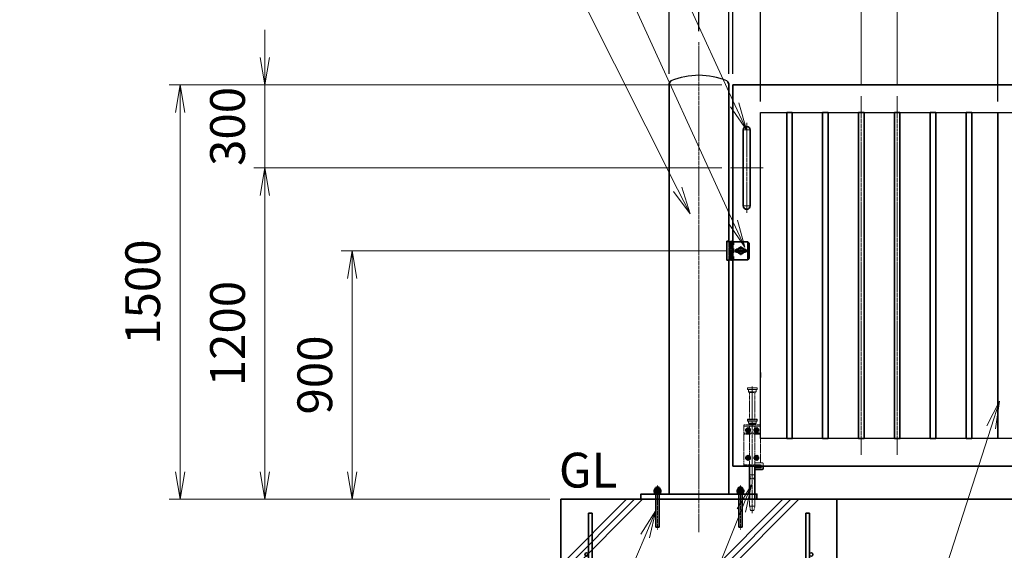
# Model space of a CAD drawing. Units: millimetres. Extents: x 0 to 23760, y 0 to 16800.
# Drawn here: x 11690 to 15257, y 7562 to 9483 of the extents above; entities that cross this region are included whole.
import ezdxf

# ---------------------------------------------------------------- set-up
doc = ezdxf.new("R2010")
doc.units = ezdxf.units.MM
doc.header["$PDMODE"] = 35
for name, pattern in [('AM_ISO02W050', [7.5, 6, -1.5]), ('AM_ISO08W050', [18, 12, -1.5, 3, -1.5]), ('AM_ISO08W050x2', [9, 6, -0.75, 1.5, -0.75]), ('CENTER2', [1.125, 0.75, -0.125, 0.125, -0.125])]:
    doc.linetypes.add(name, pattern=pattern)
for name, color, linetype, lineweight in [('AM_0N', 7, 'Continuous', 50), ('AM_7N', 4, 'AM_ISO08W050', 25), ('ハッチング', 8, 'Continuous', 13), ('外形線', 7, 'Continuous', 35), ('寸法線', 4, 'Continuous', 18), ('想像線', 112, 'CENTER2', 15), ('細線', 2, 'Continuous', 35), ('軸線', 200, 'AM_ISO08W050', 15), ('隠れ線', 140, 'AM_ISO02W050', 18)]:
    doc.layers.add(name, color=color, linetype=linetype, lineweight=lineweight)
doc.layers.add('文字2', color=254, linetype='Continuous')
doc.styles.add('ACISOTS', font='simplex.shx', dxfattribs={"width": 0.8, "bigfont": 'bigfont.shx'})
doc.styles.get("Standard").update_dxf_attribs({"font": 'romans.shx', "width": 0.8, "bigfont": 'bigfont.shx'})
doc.dimstyles.new('AM_ISO$0', dxfattribs={"dimtxt": 3.15, "dimasz": 2.5, "dimexe": 1, "dimexo": 1, "dimgap": 1.4, "dimtad": 1, "dimdsep": 46, "dimtxsty": 'ACISOTS', "dimblk": 'OPEN', "dimcen": 0, "dimclrd": 256, "dimclre": 256, "dimclrt": 254, "dimazin": 2, "dimtp": 0.1, "dimtm": 0.1, "dimtfac": 0.71, "dimtix": 1, "dimtmove": 1, "dimatfit": 3, "dimldrblk": 'OPEN', "dimfxl": 0, "dimlwd": -1, "dimlwe": -1, "dimarcsym": 0})
doc.dimstyles.new('ヒガノ', dxfattribs={"dimscale": 0, "dimtxt": 3.15, "dimasz": 2.5, "dimexe": 1, "dimexo": 1, "dimgap": 1.3, "dimtad": 3, "dimdsep": 46, "dimtxsty": 'Standard', "dimblk1": 'OPEN', "dimblk2": 'OPEN', "dimsah": 1, "dimcen": 0, "dimdle": 1, "dimclrd": 4, "dimclre": 256, "dimclrt": 254, "dimadec": 0, "dimazin": 0, "dimtfac": 1, "dimtix": 1, "dimtmove": 1, "dimatfit": 1, "dimldrblk": 'OPEN', "dimfxl": 0, "dimtolj": 1, "dimarcsym": 0})
doc.dimstyles.new('ヒガノ$0', dxfattribs={"dimscale": 0, "dimtxt": 3.15, "dimasz": 3, "dimexe": 1.5, "dimexo": 0, "dimgap": 1.3, "dimtad": 3, "dimdsep": 46, "dimtxsty": 'Standard', "dimblk": 'OPEN', "dimblk1": 'OPEN', "dimblk2": 'OPEN', "dimsah": 1, "dimcen": 0, "dimdle": 1, "dimclrd": 256, "dimclre": 256, "dimclrt": 256, "dimadec": 0, "dimazin": 0, "dimtfac": 1, "dimtmove": 0, "dimatfit": 1, "dimldrblk": 'OPEN', "dimfxl": 0, "dimtolj": 1, "dimarcsym": 0})

# ---------------------------------------------------------------- blocks, each defined once
blk = doc.blocks.new('*S45')
at = {"layer": '寸法線', "linetype": 'Continuous'}
for p, q in [((953696.1, 2702482), (953649.6, 2702391.9)), ((953665.4, 2702386.8), (953696.1, 2702482)), ((953681.3, 2702381.7), (953696.1, 2702482))]:
    blk.add_line(p, q, dxfattribs=at)
at = {"layer": '寸法線'}
blk.add_line((952755.7, 2699567.1), (953665.4, 2702386.8), dxfattribs=at)
blk = doc.blocks.new('_Open')
at = {"color": 0, "linetype": 'ByBlock', "lineweight": -2}
for p, q in [((-1, 0.167), (0, 0)), ((-1, -0.167), (0, 0)), ((0, 0), (-1, 0))]:
    blk.add_line(p, q, dxfattribs=at)
blk = doc.blocks.new('*D84')
at = {"layer": 'Defpoints', "color": 0}
for p in [(14273.9, 10565.2), (14273.9, 9246.6), (14373.9, 9146.6)]:
    blk.add_point(p, dxfattribs=at)
at = {"layer": '寸法線', "lineweight": -2}
for p, q in [((14273.9, 9286.6), (14273.9, 10605.2)), ((14373.9, 9186.6), (14373.9, 10605.2))]:
    blk.add_line(p, q, dxfattribs=at)
at = {"layer": '寸法線', "color": 4, "lineweight": -2}
for p, q in [((13716.5, 10565.2), (14273.9, 10565.2)), ((14173.9, 10565.2), (14073.9, 10565.2)), ((14373.9, 10565.2), (14273.9, 10565.2)), ((14373.9, 10565.2), (14273.9, 10565.2)), ((14473.9, 10565.2), (14573.9, 10565.2))]:
    blk.add_line(p, q, dxfattribs=at)
at = {"layer": '寸法線', "color": 4, "lineweight": -2, "xscale": 100, "yscale": 100, "zscale": 100}
blk.add_blockref('_Open', (14273.9, 10565.2), dxfattribs=at)
at = {"layer": '寸法線', "color": 4, "lineweight": -2, "xscale": 100, "yscale": 100, "zscale": 100, "rotation": 180}
blk.add_blockref('_Open', (14373.9, 10565.2), dxfattribs=at)
at = {"layer": '寸法線', "color": 254, "insert": (13890.9, 10680.2), "char_height": 126, "attachment_point": 5}
blk.add_mtext('\\A1;100', dxfattribs=at)
blk = doc.blocks.new('A$C130E4F3B')
at = {"layer": '外形線'}
for p, q in [((-12.5, -137.5), (-12.5, 137.5)), ((12.5, 137.5), (12.5, -137.5))]:
    blk.add_line(p, q, dxfattribs=at)
for centre, start, end in [((0, 137.5), 0, 180), ((0, -137.5), 180, 0)]:
    blk.add_arc(centre, 12.5, start, end, dxfattribs=at)
at = {"layer": '軸線'}
for p, q in [((0, 162.6), (0, -162.6)), ((0, 137.5), (-13.8, 137.5)), ((0, 137.5), (13.8, 137.5)), ((0, -137.5), (-13.8, -137.5)), ((0, -137.5), (13.8, -137.5))]:
    blk.add_line(p, q, dxfattribs=at)
at = {"layer": '軸線', "linetype": 'AM_ISO08W050x2'}
blk.add_line((-59.3, 0), (59.3, 0), dxfattribs=at)
blk = doc.blocks.new('*U30')
at = {"layer": 'AM_0N'}
for p, q in [((8.5, 133.8), (15, 137.5)), ((8.5, 126.2), (8.5, 133.8)), ((15, 122.5), (8.5, 126.2)), ((15, 137.5), (21.5, 133.8)), ((21.5, 126.2), (15, 122.5)), ((21.5, 133.8), (21.5, 126.2))]:
    blk.add_line(p, q, dxfattribs=at)
at = {"layer": 'AM_0N', "extrusion": (0, 0, -1)}
blk.add_circle((-15, 130), 6.5, dxfattribs=at)
blk.add_circle((-15, 130), 6.5, dxfattribs=at)
at = {"layer": 'AM_7N', "color": 6, "linetype": 'AM_ISO08W050x2', "lineweight": 18}
for p, q in [((23.3, 130), (6.7, 130)), ((15, 138.3), (15, 121.7))]:
    blk.add_line(p, q, dxfattribs=at)
blk = doc.blocks.new('*U31')
at = {"layer": 'AM_0N'}
for p, q in [((-21.5, 133.8), (-15, 137.5)), ((-21.5, 126.2), (-21.5, 133.8)), ((-15, 122.5), (-21.5, 126.2)), ((-15, 137.5), (-8.5, 133.8)), ((-8.5, 126.2), (-15, 122.5)), ((-8.5, 133.8), (-8.5, 126.2))]:
    blk.add_line(p, q, dxfattribs=at)
at = {"layer": 'AM_0N', "extrusion": (0, 0, -1)}
blk.add_circle((15, 130), 6.5, dxfattribs=at)
blk.add_circle((15, 130), 6.5, dxfattribs=at)
at = {"layer": 'AM_7N', "color": 6, "linetype": 'AM_ISO08W050x2', "lineweight": 18}
for p, q in [((-6.7, 130), (-23.3, 130)), ((-15, 138.3), (-15, 121.7))]:
    blk.add_line(p, q, dxfattribs=at)
blk = doc.blocks.new('*U32')
at = {"layer": 'AM_0N'}
for p, q in [((8.5, 33.8), (15, 37.5)), ((15, 37.5), (21.5, 33.8)), ((8.5, 26.2), (8.5, 33.8)), ((15, 22.5), (8.5, 26.2)), ((21.5, 26.2), (15, 22.5)), ((21.5, 33.8), (21.5, 26.2))]:
    blk.add_line(p, q, dxfattribs=at)
at = {"layer": 'AM_0N', "extrusion": (0, 0, -1)}
blk.add_circle((-15, 30), 6.5, dxfattribs=at)
blk.add_circle((-15, 30), 6.5, dxfattribs=at)
at = {"layer": 'AM_7N', "color": 6, "linetype": 'AM_ISO08W050x2', "lineweight": 18}
for p, q in [((15, 38.3), (15, 21.7)), ((23.3, 30), (6.7, 30))]:
    blk.add_line(p, q, dxfattribs=at)
blk = doc.blocks.new('*U33')
at = {"layer": 'AM_0N'}
for p, q in [((-21.5, 33.8), (-15, 37.5)), ((-15, 37.5), (-8.5, 33.8)), ((-21.5, 26.2), (-21.5, 33.8)), ((-15, 22.5), (-21.5, 26.2)), ((-8.5, 26.2), (-15, 22.5)), ((-8.5, 33.8), (-8.5, 26.2))]:
    blk.add_line(p, q, dxfattribs=at)
at = {"layer": 'AM_0N', "extrusion": (0, 0, -1)}
blk.add_circle((15, 30), 6.5, dxfattribs=at)
blk.add_circle((15, 30), 6.5, dxfattribs=at)
at = {"layer": 'AM_7N', "color": 6, "linetype": 'AM_ISO08W050x2', "lineweight": 18}
for p, q in [((-15, 38.3), (-15, 21.7)), ((-6.7, 30), (-23.3, 30))]:
    blk.add_line(p, q, dxfattribs=at)
blk = doc.blocks.new('*D132')
at = {"layer": 'Defpoints', "color": 0}
for p in [(16403.9, 11317.2), (14150.9, 9401.2), (16403.9, 9401.2)]:
    blk.add_point(p, dxfattribs=at)
at = {"layer": '寸法線'}
for p, q in [((14150.9, 9441.2), (14150.9, 11357.2)), ((16403.9, 9441.2), (16403.9, 11357.2)), ((14250.9, 11317.2), (16303.9, 11317.2))]:
    blk.add_line(p, q, dxfattribs=at)
at = {"layer": '寸法線', "xscale": 100, "yscale": 100, "zscale": 100, "rotation": 180}
blk.add_blockref('_Open', (14150.9, 11317.2), dxfattribs=at)
at = {"layer": '寸法線', "xscale": 100, "yscale": 100, "zscale": 100}
blk.add_blockref('_Open', (16403.9, 11317.2), dxfattribs=at)
at = {"layer": '寸法線', "color": 254, "insert": (15277.4, 11436.2), "char_height": 126, "attachment_point": 5, "style": 'ACISOTS'}
blk.add_mtext('2253', dxfattribs=at)
blk = doc.blocks.new('*S51')
at = {"layer": '寸法線', "linetype": 'Continuous'}
for p, q in [((952797.7, 2702178.6), (952744.8, 2702092.1)), ((952760.3, 2702085.9), (952797.7, 2702178.6)), ((952775.7, 2702079.6), (952797.7, 2702178.6))]:
    blk.add_line(p, q, dxfattribs=at)
at = {"layer": '寸法線'}
blk.add_line((951992.1, 2700179.6), (952760.3, 2702085.9), dxfattribs=at)
blk = doc.blocks.new('*S56')
at = {"layer": '寸法線'}
blk.add_line((952096.4, 2704944.9), (952736.8, 2703554.5), dxfattribs=at)
at = {"layer": '寸法線', "linetype": 'Continuous'}
for p, q in [((952721.6, 2703547.5), (952778.6, 2703463.7)), ((952736.8, 2703554.5), (952778.6, 2703463.7)), ((952778.6, 2703463.7), (952751.9, 2703561.5))]:
    blk.add_line(p, q, dxfattribs=at)
blk = doc.blocks.new('*S57')
at = {"layer": '寸法線'}
for p, q in [((950838.7, 2704432.7), (952134.6, 2704432.7)), ((952134.6, 2704432.7), (952731, 2703129.7))]:
    blk.add_line(p, q, dxfattribs=at)
at = {"layer": '寸法線', "linetype": 'Continuous'}
for p, q in [((952715.8, 2703122.7), (952772.6, 2703038.7)), ((952731, 2703129.7), (952772.6, 2703038.7)), ((952772.6, 2703038.7), (952746.1, 2703136.6))]:
    blk.add_line(p, q, dxfattribs=at)
at = {"layer": '寸法線', "color": 254, "insert": (950838.7, 2704502.7), "char_height": 126, "attachment_point": 7, "style": 'ACISOTS'}
blk.add_mtext('打掛金具（道路側）\\PSUS304（＃400）', dxfattribs=at)
blk = doc.blocks.new('*D120')
at = {"layer": 'Defpoints', "color": 0}
for p in [(14293.5, 8646.6), (12894.6, 7746.6), (13550.9, 7746.6)]:
    blk.add_point(p, dxfattribs=at)
at = {"layer": '寸法線'}
for p, q in [((14253.5, 8646.6), (12854.6, 8646.6)), ((12894.6, 8546.6), (12894.6, 7846.6)), ((13510.9, 7746.6), (12854.6, 7746.6))]:
    blk.add_line(p, q, dxfattribs=at)
at = {"layer": '寸法線', "xscale": 100, "yscale": 100, "zscale": 100}
for p, rotation in [((12894.6, 8646.6), 90), ((12894.6, 7746.6), 270)]:
    blk.add_blockref('_Open', p, dxfattribs=dict(at, rotation=rotation))
at = {"layer": '寸法線', "color": 254, "insert": (12775.6, 8196.6), "char_height": 126, "attachment_point": 5, "rotation": 90, "style": 'ACISOTS'}
blk.add_mtext('900', dxfattribs=at)
blk = doc.blocks.new('*D121')
at = {"layer": 'Defpoints', "color": 0}
for p in [(14273.9, 8946.6), (12578.5, 7746.6), (13550.9, 7746.6)]:
    blk.add_point(p, dxfattribs=at)
at = {"layer": '寸法線'}
for p, q in [((14233.9, 8946.6), (12538.5, 8946.6)), ((12578.5, 8846.6), (12578.5, 7846.6)), ((13510.9, 7746.6), (12538.5, 7746.6))]:
    blk.add_line(p, q, dxfattribs=at)
at = {"layer": '寸法線', "xscale": 100, "yscale": 100, "zscale": 100}
for p, rotation in [((12578.5, 8946.6), 90), ((12578.5, 7746.6), 270)]:
    blk.add_blockref('_Open', p, dxfattribs=dict(at, rotation=rotation))
at = {"layer": '寸法線', "color": 254, "insert": (12459.5, 8346.6), "char_height": 126, "attachment_point": 5, "rotation": 90, "style": 'ACISOTS'}
blk.add_mtext('1200', dxfattribs=at)
blk = doc.blocks.new('PROFSP00NL0D66')
at = {"layer": '外形線'}
for p, q in [((0.1, 10.2), (0, 7)), ((0, 7), (0, 0)), ((0, 0.6), (3.7, 1.1)), ((0, -7), (0, 0)), ((0, -0.6), (3.7, 0)), ((0.4, 10.5), (0.1, 10.2)), ((1.9, 10.5), (0.4, 10.5)), ((0.4, 10.5), (0.4, 0.6)), ((3.3, 10.5), (1.9, 10.5)), ((3.6, 10.2), (3.3, 10.5)), ((3.3, 10.5), (3.3, 1)), ((3.7, 7), (3.6, 10.2)), ((3.7, 7), (3.7, 0)), ((3.7, -7), (3.7, 0)), ((0.1, -10.2), (0, -7)), ((0.4, -10.5), (0.1, -10.2)), ((0.4, -10.5), (0.4, -0.5)), ((1.9, -10.5), (0.4, -10.5)), ((3.3, -10.5), (1.9, -10.5)), ((3.3, -10.5), (3.3, -0.1)), ((3.6, -10.2), (3.3, -10.5)), ((3.7, -7), (3.6, -10.2))]:
    blk.add_line(p, q, dxfattribs=at)
blk = doc.blocks.new('PROFSP00NKH4S6')
at = {"layer": '外形線'}
for p, q in [((2.5, 12), (0, 12)), ((0, 12), (0, -12)), ((2.5, -12), (2.5, 12)), ((0, -12), (2.5, -12))]:
    blk.add_line(p, q, dxfattribs=at)
blk = doc.blocks.new('*U71')
at = {"layer": 'AM_0N'}
for p, q in [((952445.9, 2702160.6), (952447.3, 2702161.4)), ((952445.9, 2702152.3), (952445.9, 2702160.6)), ((952445.9, 2702152.3), (952447.3, 2702151.4)), ((952447.3, 2702161.4), (952448.8, 2702161.4)), ((952447.3, 2702151.4), (952466.3, 2702151.4)), ((952448.8, 2702161.4), (952448.8, 2702161.9)), ((952448.8, 2702161.4), (952464.8, 2702161.4)), ((952451.4, 2702152.3), (952451.4, 2702160.6)), ((952462.3, 2702152.3), (952462.3, 2702160.6)), ((952464.8, 2702161.9), (952464.8, 2702161.4)), ((952464.8, 2702161.4), (952466.3, 2702161.4)), ((952467.8, 2702160.6), (952466.3, 2702161.4)), ((952467.8, 2702152.3), (952466.3, 2702151.4)), ((952467.8, 2702152.3), (952467.8, 2702160.6))]:
    blk.add_line(p, q, dxfattribs=at)
for centre, radius, start, end in [((952448.6, 2702156.6), 4.85, 55.5615, 115.5615), ((952448.6, 2702156.3), 4.85, 244.4385, 304.4385), ((952456.8, 2702161.9), 8, 0, 180), ((952456.8, 2702143.3), 18.1, 72.383, 107.617), ((952456.8, 2702169.5), 18.1, 252.383, 287.617), ((952465.1, 2702156.6), 4.85, 64.4385, 124.4385), ((952465.1, 2702156.3), 4.85, 235.5615, 295.5615)]:
    blk.add_arc(centre, radius, start, end, dxfattribs=at)
at = {"layer": 'AM_7N', "color": 6, "linetype": 'AM_ISO08W050x2', "lineweight": 18}
blk.add_line((952456.8, 2702150.5), (952456.8, 2702170.8), dxfattribs=at)
blk = doc.blocks.new('PRCIRCLE')
blk.add_lwpolyline([(-1, 0, 1), (1, 0, 1)], format="xyb", close=True)
blk = doc.blocks.new('fhfhsfhshs')
at = {"layer": '外形線'}
blk.add_line((-28.5, -32.5), (-28.5, 32.5), dxfattribs=at)
blk.add_line((-28.5, -32.5), (-28.5, 32.5), dxfattribs=at)
at = {"layer": '細線'}
for p, q in [((-51.2, -34.5), (-51.2, 34.5)), ((-51.2, 34.5), (-41, 34.5)), ((-41, 34.5), (-41, -34.5)), ((-41, 32.5), (-29, 32.5)), ((-26, 21), (-41, 21)), ((-26, 7.5), (-41, 7.5)), ((-29, 32.5), (25, 32.5)), ((-29, 32.5), (-29, -32.5)), ((-26, 32.5), (-26, 21)), ((-26, 7.5), (-26, -7.5)), ((-15, 5), (-8.7, 5)), ((-14, -2.5), (-14, 2.5)), ((-14, 2.5), (14, 2.5)), ((8.7, 5), (15, 5)), ((14, 2.5), (14, -2.5)), ((25, 32.5), (30, 27.5)), ((25, 32.5), (25, -32.5)), ((30, 27.5), (30, -27.5)), ((-41, -34.5), (-51.2, -34.5)), ((-26, -7.5), (-41, -7.5)), ((-41, -21), (-26, -21)), ((-29, -32.5), (-41, -32.5)), ((25, -32.5), (-29, -32.5)), ((-26, -21), (-26, -32.5)), ((-15, -5), (-8.7, -5)), ((14, -2.5), (-14, -2.5)), ((8.7, -5), (15, -5)), ((30, -27.5), (25, -32.5))]:
    blk.add_line(p, q, dxfattribs=at)
for centre, radius, start, end in [((-15, 0), 5, 90, 270), ((0, 0), 10, 30, 150), ((15, 0), 5, 270, 90), ((0, 0), 10, 210, 330)]:
    blk.add_arc(centre, radius, start, end, dxfattribs=at)
at = {"layer": '軸線'}
for p, q in [((-35, 36.9), (-35, -36.9)), ((0, 0), (-18, 0)), ((0, 0), (0, 18)), ((0, 0), (18, 0)), ((0, 0), (0, -18))]:
    blk.add_line(p, q, dxfattribs=at)
at = {"layer": '隠れ線'}
for p, q in [((-51.2, 32.5), (-41, 32.5)), ((-43, 34.5), (-43, -34.5)), ((-38, 32.5), (-38, -32.5)), ((-32, 32.5), (-32, -32.5)), ((-51.2, -32.5), (-41, -32.5))]:
    blk.add_line(p, q, dxfattribs=at)
at = {"layer": '隠れ線', "xscale": 12.5, "yscale": 12.5, "zscale": 12.5}
blk.add_blockref('PRCIRCLE', (0, 0), dxfattribs=at)
blk = doc.blocks.new('*D122')
at = {"layer": 'Defpoints', "color": 0}
for p in [(12578.5, 9246.6), (14273.9, 9246.6), (14264.6, 8946.6)]:
    blk.add_point(p, dxfattribs=at)
at = {"layer": '寸法線'}
for p, q in [((12578.5, 9346.6), (12578.5, 9446.6)), ((14233.9, 9246.6), (12538.5, 9246.6)), ((12578.5, 8946.6), (12578.5, 9246.6)), ((14224.6, 8946.6), (12538.5, 8946.6)), ((12578.5, 8846.6), (12578.5, 8746.6))]:
    blk.add_line(p, q, dxfattribs=at)
at = {"layer": '寸法線', "xscale": 100, "yscale": 100, "zscale": 100}
for p, rotation in [((12578.5, 9246.6), 270), ((12578.5, 8946.6), 90)]:
    blk.add_blockref('_Open', p, dxfattribs=dict(at, rotation=rotation))
at = {"layer": '寸法線', "color": 254, "insert": (12459.5, 9096.6), "char_height": 126, "attachment_point": 5, "rotation": 90, "style": 'ACISOTS'}
blk.add_mtext('300', dxfattribs=at)
blk = doc.blocks.new('*D123')
at = {"layer": 'Defpoints', "color": 0}
for p in [(14273.9, 9246.6), (12271.3, 7746.6), (13650.9, 7746.6)]:
    blk.add_point(p, dxfattribs=at)
at = {"layer": '寸法線'}
for p, q in [((14233.9, 9246.6), (12231.3, 9246.6)), ((12271.3, 9146.6), (12271.3, 7846.6)), ((13610.9, 7746.6), (12231.3, 7746.6))]:
    blk.add_line(p, q, dxfattribs=at)
at = {"layer": '寸法線', "xscale": 100, "yscale": 100, "zscale": 100}
for p, rotation in [((12271.3, 9246.6), 90), ((12271.3, 7746.6), 270)]:
    blk.add_blockref('_Open', p, dxfattribs=dict(at, rotation=rotation))
at = {"layer": '寸法線', "color": 254, "insert": (12152.3, 8496.6), "char_height": 126, "attachment_point": 5, "rotation": 90, "style": 'ACISOTS'}
blk.add_mtext('1500', dxfattribs=at)
blk = doc.blocks.new('*S58')
at = {"layer": '寸法線'}
for p, q in [((950939.9, 2703930.7), (952185.8, 2703930.7)), ((952185.8, 2703930.7), (952529.7, 2703248.4))]:
    blk.add_line(p, q, dxfattribs=at)
at = {"layer": '寸法線', "linetype": 'Continuous'}
for p, q in [((952574.7, 2703159.1), (952544.6, 2703255.9)), ((952514.8, 2703240.9), (952574.7, 2703159.1)), ((952529.7, 2703248.4), (952574.7, 2703159.1))]:
    blk.add_line(p, q, dxfattribs=at)
at = {"layer": '寸法線', "color": 254, "insert": (950939.9, 2704000.7), "char_height": 126, "attachment_point": 7, "style": 'ACISOTS'}
blk.add_mtext('戸当り柱 SUS304\\Pφ216.3×4t HL', dxfattribs=at)
blk = doc.blocks.new('*D190')
at = {"layer": 'Defpoints', "color": 0}
for p in [(14150.9, 10965.2), (14150.9, 9401.2), (14273.9, 9246.6)]:
    blk.add_point(p, dxfattribs=at)
at = {"layer": '寸法線', "lineweight": -2}
for p, q in [((14150.9, 9441.2), (14150.9, 11005.2)), ((14273.9, 9286.6), (14273.9, 11005.2))]:
    blk.add_line(p, q, dxfattribs=at)
at = {"layer": '寸法線', "color": 4, "lineweight": -2}
for p, q in [((14050.9, 10965.2), (13950.9, 10965.2)), ((14273.9, 10965.2), (14150.9, 10965.2)), ((14273.9, 10965.2), (14150.9, 10965.2)), ((14832.4, 10965.2), (14273.9, 10965.2)), ((14373.9, 10965.2), (14473.9, 10965.2))]:
    blk.add_line(p, q, dxfattribs=at)
at = {"layer": '寸法線', "color": 4, "lineweight": -2, "xscale": 100, "yscale": 100, "zscale": 100}
blk.add_blockref('_Open', (14150.9, 10965.2), dxfattribs=at)
at = {"layer": '寸法線', "color": 4, "lineweight": -2, "xscale": 100, "yscale": 100, "zscale": 100, "rotation": 180}
blk.add_blockref('_Open', (14273.9, 10965.2), dxfattribs=at)
at = {"layer": '寸法線', "color": 254, "insert": (14658, 11080.2), "char_height": 126, "attachment_point": 5}
blk.add_mtext('\\A1;123', dxfattribs=at)
blk = doc.blocks.new('*S59')
at = {"layer": '寸法線', "linetype": 'Continuous'}
for p, q in [((952450.8, 2702085.2), (952396.5, 2701999.6)), ((952411.8, 2701993.1), (952450.8, 2702085.2)), ((952427.2, 2701986.6), (952450.8, 2702085.2))]:
    blk.add_line(p, q, dxfattribs=at)
at = {"layer": '寸法線'}
for p, q in [((952051.7, 2701143.3), (952411.8, 2701993.1)), ((950146.2, 2701143.3), (952051.7, 2701143.3))]:
    blk.add_line(p, q, dxfattribs=at)
at = {"layer": '寸法線', "color": 254, "insert": (950146.2, 2701213.3), "char_height": 126, "attachment_point": 7, "style": 'ACISOTS'}
blk.add_mtext('4-M12×120 オ－ルアンカ－\\P4-M12 袋ナット\\PSUS304相当', dxfattribs=at)
blk = doc.blocks.new('*D88')
at = {"layer": 'Defpoints', "color": 0}
for p in [(14259, 10225.7), (14042.7, 9246.6), (14259, 9246.6)]:
    blk.add_point(p, dxfattribs=at)
at = {"layer": '寸法線', "lineweight": -2}
for p, q in [((14042.7, 9286.6), (14042.7, 10265.7)), ((14259, 9286.6), (14259, 10265.7))]:
    blk.add_line(p, q, dxfattribs=at)
at = {"layer": '寸法線', "color": 4, "lineweight": -2}
for p, q in [((13942.7, 10225.7), (13842.7, 10225.7)), ((14042.7, 10225.7), (14259, 10225.7)), ((14042.7, 10225.7), (14259, 10225.7)), ((15058.8, 10225.7), (14259, 10225.7)), ((14359, 10225.7), (14459, 10225.7))]:
    blk.add_line(p, q, dxfattribs=at)
at = {"layer": '寸法線', "color": 4, "lineweight": -2, "xscale": 100, "yscale": 100, "zscale": 100}
blk.add_blockref('_Open', (14042.7, 10225.7), dxfattribs=at)
at = {"layer": '寸法線', "color": 4, "lineweight": -2, "xscale": 100, "yscale": 100, "zscale": 100, "rotation": 180}
blk.add_blockref('_Open', (14259, 10225.7), dxfattribs=at)
at = {"layer": '寸法線', "color": 254, "insert": (14759.6, 10340.7), "char_height": 126, "attachment_point": 5}
blk.add_mtext('\\A1;%%C216.3', dxfattribs=at)
blk = doc.blocks.new('*D89')
at = {"layer": 'Defpoints', "color": 0}
for p in [(16273.9, 10965.2), (14273.9, 9246.6), (16273.9, 9246.6)]:
    blk.add_point(p, dxfattribs=at)
at = {"layer": '寸法線'}
for p, q in [((14273.9, 9286.6), (14273.9, 11005.2)), ((16273.9, 9286.6), (16273.9, 11005.2)), ((14373.9, 10965.2), (16173.9, 10965.2))]:
    blk.add_line(p, q, dxfattribs=at)
at = {"layer": '寸法線', "xscale": 100, "yscale": 100, "zscale": 100, "rotation": 180}
blk.add_blockref('_Open', (14273.9, 10965.2), dxfattribs=at)
at = {"layer": '寸法線', "xscale": 100, "yscale": 100, "zscale": 100}
blk.add_blockref('_Open', (16273.9, 10965.2), dxfattribs=at)
at = {"layer": '寸法線', "color": 254, "insert": (15273.9, 11084.2), "char_height": 126, "attachment_point": 5, "style": 'ACISOTS'}
blk.add_mtext('2000', dxfattribs=at)
blk = doc.blocks.new('sfsgfdsgdh')
at = {"layer": 'ハッチング', "lineweight": 13}
h = blk.add_hatch(dxfattribs=at)
h.set_pattern_fill('JIS_RC_10', color=256, scale=40)
h.set_pattern_definition([(45, (-7379.33, -6167.64), (-282.843, 282.843), []), (45, (-7350.33, -6167.64), (-282.843, 282.843), []), (45, (-7321.33, -6167.64), (-282.843, 282.843), [])])
h.paths.add_polyline_path([(500, 0), (-500, 0), (-500, -1100), (500, -1100)])
at = {"layer": 'ハッチング'}
h = blk.add_hatch(dxfattribs=at)
h.set_pattern_fill('JIS_RC_10', color=256, scale=30, angle=90, style=0)
h.set_pattern_definition([(135, (-6740.34, -6792.93), (-212.132, -212.132), []), (135, (-6740.34, -6771.18), (-212.132, -212.132), []), (135, (-6740.34, -6749.43), (-212.132, -212.132), [])])
h.paths.add_polyline_path([(-650, -1100), (-650, -1200), (650, -1200), (650, -1100), (600, -1100)])
at = {"layer": 'ハッチング', "lineweight": 13}
h = blk.add_hatch(dxfattribs=at)
h.set_pattern_fill('GRAVEL', color=256, scale=7, angle=22.5)
h.set_pattern_definition([(250.5128, (-3608.483, -4267.213), (-701.75622, -2022.720942), [23.9205, -2368.134]), (207.46974, (-3616.4626, -4289.763), (1903.148252, 980.759161), [41.0483, -4063.7834]), (155.01045, (-3652.883, -4308.698), (2391.110066, -1126.512446), [28.9437, -2865.4306]), (289.77369, (-3699.936, -4376.301), (-1196.556504, 3353.356732), [37.3803, -3700.6506]), (315.33365, (-3687.29, -4411.477), (-1637.822276, 1630.983799), [36.6544, -3628.7865]), (19.77369, (-3661.221, -4437.244), (-3353.356732, -1196.556504), [37.3803, -3700.6506]), (60.19424, (-3626.045, -4424.598), (-1455.0440086, -2527.1922945), [49.4336, -4893.918]), (94.75533, (-3601.4735, -4381.704), (-347.0440475, 4090.134979), [46.6704, -4620.368]), (143.92957, (-3605.3425, -4335.194), (-2198.660733, 1591.126237), [37.507, -3713.1882]), (197.73636, (-3635.659, -4313.111), (1874.964704, 584.186476), [42.82, -2098.1756]), (244.89744, (-3676.444, -4326.1554), (-1222.7371135, -2623.416961), [55.3755, -5482.174]), (161.31407, (-3536.633, -4310.583), (-1558.10715, 509.306885), [18.9003, -1871.1396]), (193.96923, (-3554.537, -4304.527), (2271.53738, 556.002924), [35.9577, -3559.8247]), (247.5, (-3589.43, -4313.21), (68.041, -164.2658), [25.1447, -226.3025]), (225.6986, (-3609.095, -4298.259), (685.24668, 668.73713), [13.541, -1340.5436]), (314.3014, (-3618.552, -4307.95), (-368.38912, 424.75623), [19.1496, -938.3327]), (53.46376, (-3605.177, -4321.654), (356.71511, 532.6549), [31.1024, -1005.641]), (184.065, (-3586.66, -4296.664), (396.5727, -28.18355), [22.49, -539.763]), (38.88954, (-3713.826, -4347.413), (1438.534466, 1173.208485), [31.506, -3119.118]), (92.84618, (-3689.303, -4327.633), (91.389133, -2079.088047), [26.432, -2616.755]), (315.6986, (-3600.27, -4263.81), (-668.73713, 685.24668), [27.0816, -1327.003]), (6.11046, (-3580.888, -4282.726), (-1846.781152, -187.6138), [31.506, -3119.118]), (1.94395, (-3671.64, -4449.258), (-957.41113, -11.67401), [30.3825, -1488.7414]), (317.27514, (-3641.276, -4448.227), (-1569.781162, 1466.718017), [25.457, -2520.2515]), (89.3014, (-3530.586, -4427.396), (-11.67401, 957.41113), [27.0816, -1327.003]), (39.85402, (-3530.255, -4400.317), (-1863.290694, -1541.59761), [29.8048, -2950.6663]), (91.94395, (-3611.076, -4460.737), (11.67401, -957.41113), [15.1912, -1503.9326]), (123.8099, (-3540.44, -4431.48), (-436.43024, 589.022), [9.066, -897.5396]), (188.4638, (-3545.486, -4423.946), (560.83846, 39.85756), [36.6544, -696.434]), (208.509, (-3581.742, -4429.341), (1574.616694, 844.676924), [33.9687, -3362.8955]), (326.1901, (-3599.054, -4336.44), (-300.348, 260.49045), [25.6427, -615.4243]), (15.65723, (-3577.7475, -4350.707), (2928.6005035, 828.167381), [44.769, -4432.1206]), (83.4454, (-3534.64, -4338.625), (-180.775324, -1422.024923), [18.3056, -1812.2575]), (112.5, (-3532.55, -4320.44), (-232.307, 96.2247), [10.668, -167.132]), (142.75644, (-3587.068, -4425.774), (1133.350923, -877.69601), [24.7007, -2445.376]), (70.5128, (-3606.732, -4410.825), (701.75622, 2022.720942), [47.841, -2344.2134]), (22.5, (-3590.77, -4365.72), (96.2247, 232.307), [46.228, -131.572]), (347.80485, (-3548.063, -4348.034), (2118.94561, -469.449322), [28.1127, -2783.152]), (276.5546, (-3520.585, -4353.972), (107.89868, -725.10424), [25.888, -1268.5155]), (230.14598, (-3517.6295, -4379.691), (-2440.638694, -2935.43898), [42.15, -4172.8725]), (197.92608, (-3544.641, -4412.049), (-2203.496266, -720.268705), [44.592, -4414.6093])])
h.paths.add_polyline_path([(650, -1200), (-650, -1200), (-650, -1300), (650, -1300)])
at = {"layer": '外形線'}
for points in [[(-500, 0), (500, 0), (500, -1100), (-500, -1100)], [(650, -1100), (-650, -1100), (-650, -1200), (650, -1200)], [(650, -1200), (-650, -1200), (-650, -1300), (650, -1300)]]:
    blk.add_lwpolyline(points, close=True, dxfattribs=at)
at = {"layer": '細線'}
for p, q in [((-400, -987), (-400, -50)), ((-400, -50), (-387, -50)), ((-387, -50), (-387, -987)), ((387, -987), (387, -50)), ((387, -50), (400, -50)), ((400, -50), (400, -987)), ((-337, -1037), (337, -1037)), ((337, -1050), (-337, -1050))]:
    blk.add_line(p, q, dxfattribs=at)
for centre in [(-406.5, -200), (406.5, -200), (-406.5, -350), (406.5, -350), (-406.5, -500), (406.5, -500), (-406.5, -650), (406.5, -650), (-406.5, -800), (406.5, -800), (-406.5, -950), (406.5, -950), (-325, -1056.5), (-125, -1056.5), (125, -1056.5), (325, -1056.5)]:
    blk.add_circle(centre, 6.5, dxfattribs=at)
for centre, radius, start, end in [((-337, -987), 63, 180, 270), ((-337, -987), 50, 180, 270), ((337, -987), 63, 270, 0), ((337, -987), 50, 270, 0)]:
    blk.add_arc(centre, radius, start, end, dxfattribs=at)
blk = doc.blocks.new('*D109')
at = {"layer": 'Defpoints', "color": 0}
for p in [(15233.9, 10565.2), (14373.9, 9146.6), (15233.9, 9146.6)]:
    blk.add_point(p, dxfattribs=at)
at = {"layer": '寸法線', "lineweight": -2}
for p, q in [((14373.9, 9186.6), (14373.9, 10605.2)), ((15233.9, 9186.6), (15233.9, 10605.2))]:
    blk.add_line(p, q, dxfattribs=at)
at = {"layer": '寸法線', "color": 4, "lineweight": -2}
blk.add_line((14473.9, 10565.2), (15133.9, 10565.2), dxfattribs=at)
at = {"layer": '寸法線', "color": 4, "lineweight": -2, "xscale": 100, "yscale": 100, "zscale": 100, "rotation": 180}
blk.add_blockref('_Open', (14373.9, 10565.2), dxfattribs=at)
at = {"layer": '寸法線', "color": 4, "lineweight": -2, "xscale": 100, "yscale": 100, "zscale": 100}
blk.add_blockref('_Open', (15233.9, 10565.2), dxfattribs=at)
at = {"layer": '寸法線', "color": 254, "insert": (14803.9, 10680.2), "char_height": 126, "attachment_point": 5}
blk.add_mtext('\\A1;860', dxfattribs=at)
blk = doc.blocks.new('*D110')
at = {"layer": 'Defpoints', "color": 0}
for p in [(15313.9, 10565.2), (15233.9, 9146.6), (15313.9, 9146.6)]:
    blk.add_point(p, dxfattribs=at)
at = {"layer": '寸法線', "lineweight": -2}
for p, q in [((15233.9, 9186.6), (15233.9, 10605.2)), ((15313.9, 9186.6), (15313.9, 10605.2))]:
    blk.add_line(p, q, dxfattribs=at)
at = {"layer": '寸法線', "color": 4, "lineweight": -2}
for p, q in [((15133.9, 10565.2), (15033.9, 10565.2)), ((15233.9, 10565.2), (15313.9, 10565.2)), ((15413.9, 10565.2), (15513.9, 10565.2))]:
    blk.add_line(p, q, dxfattribs=at)
at = {"layer": '寸法線', "color": 4, "lineweight": -2, "xscale": 100, "yscale": 100, "zscale": 100}
blk.add_blockref('_Open', (15233.9, 10565.2), dxfattribs=at)
at = {"layer": '寸法線', "color": 4, "lineweight": -2, "xscale": 100, "yscale": 100, "zscale": 100, "rotation": 180}
blk.add_blockref('_Open', (15313.9, 10565.2), dxfattribs=at)
at = {"layer": '寸法線', "color": 254, "insert": (15273.9, 10680.2), "char_height": 126, "attachment_point": 5}
blk.add_mtext('\\A1;80', dxfattribs=at)
blk = doc.blocks.new('*D114')
at = {"layer": 'Defpoints', "color": 0}
for p in [(15313.9, 10231.4), (15418.9, 9205.6), (15313.9, 9146.6)]:
    blk.add_point(p, dxfattribs=at)
at = {"layer": '寸法線', "lineweight": -2}
for p, q in [((15313.9, 9186.6), (15313.9, 10271.4)), ((15418.9, 9245.6), (15418.9, 10271.4))]:
    blk.add_line(p, q, dxfattribs=at)
at = {"layer": '寸法線', "color": 4, "lineweight": -2}
for p, q in [((15213.9, 10231.4), (15113.9, 10231.4)), ((15418.9, 10231.4), (15313.9, 10231.4)), ((15418.9, 10231.4), (15313.9, 10231.4)), ((15366.4, 10231.4), (15508.7, 9922.4)), ((15518.9, 10231.4), (15618.9, 10231.4)), ((15508.7, 9922.4), (15857.5, 9922.4))]:
    blk.add_line(p, q, dxfattribs=at)
at = {"layer": '寸法線', "color": 4, "lineweight": -2, "xscale": 100, "yscale": 100, "zscale": 100}
blk.add_blockref('_Open', (15313.9, 10231.4), dxfattribs=at)
at = {"layer": '寸法線', "color": 4, "lineweight": -2, "xscale": 100, "yscale": 100, "zscale": 100, "rotation": 180}
blk.add_blockref('_Open', (15418.9, 10231.4), dxfattribs=at)
at = {"layer": '寸法線', "color": 254, "insert": (15683.1, 10037.4), "char_height": 126, "attachment_point": 5}
blk.add_mtext('\\A1;105', dxfattribs=at)
blk = doc.blocks.new('*D115')
at = {"layer": 'Defpoints', "color": 0}
for p in [(14868.9, 9920.2), (14738.9, 9205.6), (14868.9, 9205.6)]:
    blk.add_point(p, dxfattribs=at)
at = {"layer": '寸法線'}
for p, q in [((14738.9, 9245.6), (14738.9, 9960.2)), ((14868.9, 9245.6), (14868.9, 9960.2)), ((14638.9, 9920.2), (14538.9, 9920.2)), ((14738.9, 9920.2), (14868.9, 9920.2)), ((14968.9, 9920.2), (15068.9, 9920.2))]:
    blk.add_line(p, q, dxfattribs=at)
at = {"layer": '寸法線', "xscale": 100, "yscale": 100, "zscale": 100}
blk.add_blockref('_Open', (14738.9, 9920.2), dxfattribs=at)
at = {"layer": '寸法線', "xscale": 100, "yscale": 100, "zscale": 100, "rotation": 180}
blk.add_blockref('_Open', (14868.9, 9920.2), dxfattribs=at)
at = {"layer": '寸法線', "color": 254, "insert": (14803.9, 10039.2), "char_height": 126, "attachment_point": 5, "style": 'ACISOTS'}
blk.add_mtext('@130', dxfattribs=at)
blk = doc.blocks.new('*U76')
at = {"layer": 'AM_0N'}
for p, q in [((952745.9, 2702160.6), (952747.3, 2702161.4)), ((952745.9, 2702152.3), (952745.9, 2702160.6)), ((952745.9, 2702152.3), (952747.3, 2702151.4)), ((952747.3, 2702161.4), (952748.8, 2702161.4)), ((952747.3, 2702151.4), (952766.3, 2702151.4)), ((952748.8, 2702161.4), (952748.8, 2702161.9)), ((952748.8, 2702161.4), (952764.8, 2702161.4)), ((952751.4, 2702152.3), (952751.4, 2702160.6)), ((952762.3, 2702152.3), (952762.3, 2702160.6)), ((952764.8, 2702161.9), (952764.8, 2702161.4)), ((952764.8, 2702161.4), (952766.3, 2702161.4)), ((952767.8, 2702160.6), (952766.3, 2702161.4)), ((952767.8, 2702152.3), (952766.3, 2702151.4)), ((952767.8, 2702152.3), (952767.8, 2702160.6))]:
    blk.add_line(p, q, dxfattribs=at)
for centre, radius, start, end in [((952748.6, 2702156.6), 4.85, 55.5615, 115.5615), ((952748.6, 2702156.3), 4.85, 244.4385, 304.4385), ((952756.8, 2702161.9), 8, 0, 180), ((952756.8, 2702143.3), 18.1, 72.383, 107.617), ((952756.8, 2702169.5), 18.1, 252.383, 287.617), ((952765.1, 2702156.6), 4.85, 64.4385, 124.4385), ((952765.1, 2702156.3), 4.85, 235.5615, 295.5615)]:
    blk.add_arc(centre, radius, start, end, dxfattribs=at)
at = {"layer": 'AM_7N', "color": 6, "linetype": 'AM_ISO08W050x2', "lineweight": 18}
blk.add_line((952756.8, 2702150.5), (952756.8, 2702170.8), dxfattribs=at)

msp = doc.modelspace()

# ---------------------------------------------------------------- linework, layer by layer
for p, q in [((14373.877, 8206.125), (14373.877, 9146.625)), ((14373.877, 9146.625), (16173.877, 9146.625)), ((14373.877, 7966.625), (14373.877, 8187.125)), ((16173.877, 7966.625), (14373.877, 7966.625))]:
    msp.add_line(p, q)
msp.add_arc((14150.877, 9014.684), 266.941, 67.679993, 112.320007)
at = {"layer": '外形線'}
for p, q in [((14042.727, 7765.625), (14042.727, 9246.625)), ((14259.027, 9246.625), (14259.027, 8681.125)), ((16273.877, 9246.625), (14273.877, 9246.625)), ((14273.877, 8679.125), (14273.877, 9246.625)), ((15233.877, 9146.625), (15233.877, 7966.625)), ((14259.027, 8612.125), (14259.027, 7765.625)), ((14273.877, 7866.625), (14273.877, 8614.125)), ((14373.877, 8206.125), (14373.877, 8187.125)), ((14273.877, 7866.625), (16273.877, 7866.625)), ((13650.877, 7746.625), (16903.877, 7746.625))]:
    msp.add_line(p, q, dxfattribs=at)
at = {"layer": '外形線', "linetype": 'Continuous'}
for p, q in [((14334.377, 7866.625), (14334.377, 7748.625)), ((14353.377, 7866.625), (14353.377, 7748.625)), ((14376.377, 7861.625), (14353.377, 7861.625)), ((14380.377, 7854.625), (14353.377, 7854.625)), ((14376.377, 7866.625), (14376.377, 7861.625)), ((14383.377, 7866.625), (14383.377, 7857.625))]:
    msp.add_line(p, q, dxfattribs=at)
at = {"layer": '外形線'}
for points in [[(14468.877, 7966.625), (14488.877, 7966.625), (14488.877, 9146.625), (14468.877, 9146.625)], [(14598.877, 7966.625), (14618.877, 7966.625), (14618.877, 9146.625), (14598.877, 9146.625)], [(14728.877, 7966.625), (14748.877, 7966.625), (14748.877, 9146.625), (14728.877, 9146.625)], [(14858.877, 7966.625), (14878.877, 7966.625), (14878.877, 9146.625), (14858.877, 9146.625)], [(14988.877, 7966.625), (15008.877, 7966.625), (15008.877, 9146.625), (14988.877, 9146.625)], [(15118.877, 7966.625), (15138.877, 7966.625), (15138.877, 9146.625), (15118.877, 9146.625)], [(13940.877, 7746.625), (14360.877, 7746.625), (14360.877, 7765.625), (13940.877, 7765.625)]]:
    msp.add_lwpolyline(points, close=True, dxfattribs=at)
for centre, start, end in [((14062.727, 9246.625), 131.409622, 180), ((14239.027, 9246.625), 0, 48.590378)]:
    msp.add_arc(centre, 20, start, end, dxfattribs=at)
at = {"layer": '外形線', "linetype": 'Continuous'}
msp.add_arc((14380.377, 7857.625), 3, 270, 0, dxfattribs=at)
at = {"layer": '想像線'}
for p, q in [((14327.377, 8150.625), (14326.377, 8149.625)), ((14326.377, 8144.625), (14326.377, 8149.625)), ((14361.377, 8149.625), (14326.377, 8149.625)), ((14327.377, 8143.625), (14326.377, 8144.625)), ((14326.377, 8144.625), (14361.377, 8144.625)), ((14327.377, 8150.625), (14360.377, 8150.625)), ((14360.377, 8143.625), (14327.377, 8143.625)), ((14329.877, 8135.625), (14329.877, 8143.625)), ((14329.877, 8135.625), (14331.877, 8133.625)), ((14357.877, 8135.625), (14329.877, 8135.625)), ((14355.877, 8133.625), (14331.877, 8133.625)), ((14334.377, 8036.625), (14334.377, 8133.625)), ((14353.377, 8036.625), (14353.377, 8133.625)), ((14357.877, 8135.625), (14355.877, 8133.625)), ((14357.877, 8135.625), (14357.877, 8143.625)), ((14360.377, 8150.625), (14361.377, 8149.625)), ((14361.377, 8144.625), (14360.377, 8143.625)), ((14361.377, 8144.625), (14361.377, 8149.625))]:
    msp.add_line(p, q, dxfattribs=at)
at = {"layer": '細線'}
for p, q in [((14006.877, 7765.625), (13994.877, 7765.625)), ((13994.877, 7765.625), (13994.877, 7645.625)), ((14006.877, 7645.625), (14006.877, 7765.625)), ((14294.877, 7765.625), (14294.877, 7645.625)), ((14306.877, 7765.625), (14294.877, 7765.625)), ((14306.877, 7645.625), (14306.877, 7765.625)), ((13994.877, 7645.625), (14006.877, 7645.625)), ((14294.877, 7645.625), (14306.877, 7645.625))]:
    msp.add_line(p, q, dxfattribs=at)
at = {"layer": '軸線'}
for p, q in [((14150.877, 9401.199), (14150.877, 7627.051)), ((14738.877, 7907.625), (14738.877, 9205.625)), ((14868.877, 7907.625), (14868.877, 9205.625)), ((14343.877, 7696.208), (14343.877, 8155.282)), ((14000.877, 7796.52), (14000.877, 7636.771)), ((14300.877, 7796.52), (14300.877, 7636.771))]:
    msp.add_line(p, q, dxfattribs=at)
at = {"layer": '隠れ線'}
for p, q in [((14327.377, 8036.625), (14326.377, 8035.625)), ((14326.377, 8030.625), (14326.377, 8035.625)), ((14361.377, 8035.625), (14326.377, 8035.625)), ((14327.377, 8029.625), (14326.377, 8030.625)), ((14326.377, 8030.625), (14361.377, 8030.625)), ((14327.377, 8036.625), (14360.377, 8036.625)), ((14360.377, 8029.625), (14327.377, 8029.625)), ((14329.877, 8021.625), (14329.877, 8029.625)), ((14357.877, 8021.625), (14357.877, 8029.625)), ((14360.377, 8036.625), (14361.377, 8035.625)), ((14361.377, 8030.625), (14360.377, 8029.625)), ((14361.377, 8030.625), (14361.377, 8035.625)), ((14313.877, 8016.625), (14373.877, 8016.625)), ((14313.877, 7866.625), (14313.877, 8016.625)), ((14373.877, 8011.625), (14313.877, 8011.625)), ((14329.877, 8021.625), (14331.877, 8019.625)), ((14357.877, 8021.625), (14329.877, 8021.625)), ((14355.877, 8019.625), (14331.877, 8019.625)), ((14334.377, 8016.625), (14334.377, 8019.625)), ((14334.377, 8011.625), (14334.377, 7985.625)), ((14353.377, 8019.625), (14353.377, 8016.625)), ((14353.377, 8011.625), (14353.377, 8000.955)), ((14353.377, 7992.295), (14353.377, 7985.625)), ((14357.877, 8021.625), (14355.877, 8019.625)), ((14373.877, 8016.625), (14373.877, 7878.625)), ((14313.877, 7985.625), (14336.113, 7985.625)), ((14313.877, 7982.625), (14336.821, 7982.625)), ((14334.377, 7982.625), (14334.377, 7871.625)), ((14339.902, 7987.52), (14336.113, 7985.625)), ((14341.244, 7984.836), (14336.821, 7982.625)), ((14339.902, 7987.52), (14341.244, 7984.836)), ((14347.852, 7987.52), (14346.51, 7984.836)), ((14346.51, 7984.836), (14350.933, 7982.625)), ((14351.641, 7985.625), (14347.852, 7987.52)), ((14350.933, 7982.625), (14373.877, 7982.625)), ((14373.877, 7985.625), (14351.641, 7985.625)), ((14353.377, 7982.625), (14353.377, 7871.625)), ((14339.877, 7871.625), (14313.877, 7871.625)), ((14339.877, 7866.625), (14313.877, 7866.625)), ((14339.877, 7871.625), (14339.877, 7866.625)), ((14347.877, 7866.625), (14339.877, 7866.625)), ((14373.877, 7871.625), (14347.877, 7871.625)), ((14347.877, 7871.625), (14347.877, 7866.625)), ((14373.877, 7866.625), (14347.877, 7866.625)), ((14353.377, 7878.625), (14380.377, 7878.625)), ((14353.377, 7871.625), (14376.377, 7871.625)), ((14373.877, 7871.625), (14373.877, 7866.625)), ((14376.377, 7871.625), (14376.377, 7866.625)), ((14383.377, 7875.625), (14383.377, 7866.625)), ((14337.877, 7820.625), (14334.377, 7835.625)), ((14353.377, 7835.625), (14334.377, 7835.625)), ((14349.877, 7820.625), (14337.877, 7820.625)), ((14349.877, 7820.625), (14353.377, 7835.625)), ((14334.377, 7721.625), (14334.377, 7748.625)), ((14353.377, 7748.625), (14353.377, 7721.625)), ((14337.877, 7706.625), (14334.377, 7721.625)), ((14353.377, 7721.625), (14334.377, 7721.625)), ((14349.877, 7706.625), (14337.877, 7706.625)), ((14349.877, 7706.625), (14353.377, 7721.625))]:
    msp.add_line(p, q, dxfattribs=at)
msp.add_arc((14380.377, 7875.625), 3, 0, 90, dxfattribs=at)

# ---------------------------------------------------------------- block references
at = {"zscale": 0.7000000000000001, "rotation": 89.99999999999999}
for name, p in [('PROFSP00NKH4S6', (14000.877, 7765.625)), ('PROFSP00NL0D66', (14000.877, 7768.125)), ('PROFSP00NKH4S6', (14300.877, 7765.625)), ('PROFSP00NL0D66', (14300.877, 7768.125))]:
    msp.add_blockref(name, p, dxfattribs=at)
at = {"layer": 'AM_0N'}
for name, p in [('*U31', (14343.877, 7866.625)), ('*U30', (14343.877, 7866.625)), ('*U33', (14343.877, 7866.625)), ('*U32', (14343.877, 7866.625)), ('*U71', (-938455.965, -2694379.542)), ('*U76', (-938455.965, -2694379.542))]:
    msp.add_blockref(name, p, dxfattribs=at)
at = {"layer": '外形線'}
for name, p in [('A$C130E4F3B', (14323.877, 8946.625)), ('fhfhsfhshs', (14302.567, 8646.625)), ('sfsgfdsgdh', (14150.877, 7746.625))]:
    msp.add_blockref(name, p, dxfattribs=at)
at = {"layer": '寸法線'}
for name in ['*S56', '*S57', '*S58', '*S45', '*S51', '*S59']:
    msp.add_blockref(name, (-938455.965, -2694379.542), dxfattribs=at)

# ---------------------------------------------------------------- texts
at = {"layer": '文字2'}
msp.add_text('GL', height=126, dxfattribs=at).set_placement((13643.683, 7789.105))

# ---------------------------------------------------------------- dimensions: what is measured, and where the dimension line sits
at = {"layer": '寸法線'}
for base, p1, p2, dimstyle, picture, middle in [((16403.877, 11317.201), (14150.877, 9401.199), (16403.877, 9401.199), 'AM_ISO$0', '*D132', (15277.377, 11436.201)), ((16273.877, 10965.187), (14273.877, 9246.625), (16273.877, 9246.625), 'AM_ISO$0', '*D89', (15273.877, 11084.187)), ((15233.877, 10565.187), (14373.877, 9146.625), (15233.877, 9146.625), 'ヒガノ', '*D109', (14803.877, 10680.187)), ((15313.877, 10565.187), (15233.877, 9146.625), (15313.877, 9146.625), 'ヒガノ', '*D110', (15273.877, 10680.187))]:
    dim = msp.add_linear_dim(base=base, p1=p1, p2=p2, dimstyle=dimstyle, override={"dimscale": 40}, dxfattribs=at)
    dim.commit()
    dim.dimension.update_dxf_attribs({"geometry": picture, "text_midpoint": middle})
for base, p1, p2, dimstyle, override, picture, middle in [((14150.877, 10965.187), (14273.877, 9246.625), (14150.877, 9401.199), 'ヒガノ$0', {"dimscale": 40, "dimasz": 2.5, "dimexe": 1, "dimexo": 1, "dimclrd": 4, "dimclrt": 254, "dimtix": 1, "dimtmove": 1}, '*D190', (14657.984, 11037.736)), ((14273.877, 10565.187), (14373.877, 9146.625), (14273.877, 9246.625), 'ヒガノ', {"dimscale": 40}, '*D84', (13890.855, 10680.187)), ((15313.877, 10231.375), (15418.877, 9205.625), (15313.877, 9146.625), 'ヒガノ', {"dimscale": 40}, '*D114', (15560.668, 9922.368))]:
    dim = msp.add_linear_dim(base=base, p1=p1, p2=p2, dimstyle=dimstyle, override=override, dxfattribs=at)
    dim.commit()
    dim.dimension.update_dxf_attribs({"geometry": picture, "text_midpoint": middle, "dimtype": 160})
dim = msp.add_linear_dim(base=(14259.027, 10225.745), p1=(14042.727, 9246.625), p2=(14259.027, 9246.625), text='%%C<>', dimstyle='ヒガノ$0', override={"dimscale": 40, "dimasz": 2.5, "dimexe": 1, "dimexo": 1, "dimclrd": 4, "dimclrt": 254, "dimtix": 1, "dimtmove": 1}, dxfattribs=at)
dim.commit()
dim.dimension.update_dxf_attribs({"geometry": '*D88', "text_midpoint": (14759.638, 10247.692), "dimtype": 160})
dim = msp.add_linear_dim(base=(14868.877, 9920.227), p1=(14738.877, 9205.625), p2=(14868.877, 9205.625), text='@<>', dimstyle='AM_ISO$0', override={"dimscale": 40}, dxfattribs=at)
dim.commit()
dim.dimension.update_dxf_attribs({"geometry": '*D115', "text_midpoint": (14803.877, 10039.227)})
for base, p1, p2, picture, middle in [((12578.489, 9246.625), (14264.554, 8946.625), (14273.877, 9246.625), '*D122', (12459.489, 9096.625)), ((12271.293, 7746.625), (14273.877, 9246.625), (13650.877, 7746.625), '*D123', (12152.293, 8496.625)), ((12578.489, 7746.625), (14273.877, 8946.625), (13550.877, 7746.625), '*D121', (12459.489, 8346.625)), ((12894.602, 7746.625), (14293.482, 8646.625), (13550.877, 7746.625), '*D120', (12775.602, 8196.625))]:
    dim = msp.add_linear_dim(base=base, p1=p1, p2=p2, angle=90, dimstyle='AM_ISO$0', override={"dimscale": 40}, dxfattribs=at)
    dim.commit()
    dim.dimension.update_dxf_attribs({"geometry": picture, "text_midpoint": middle})

doc.saveas('drawing.dxf')
